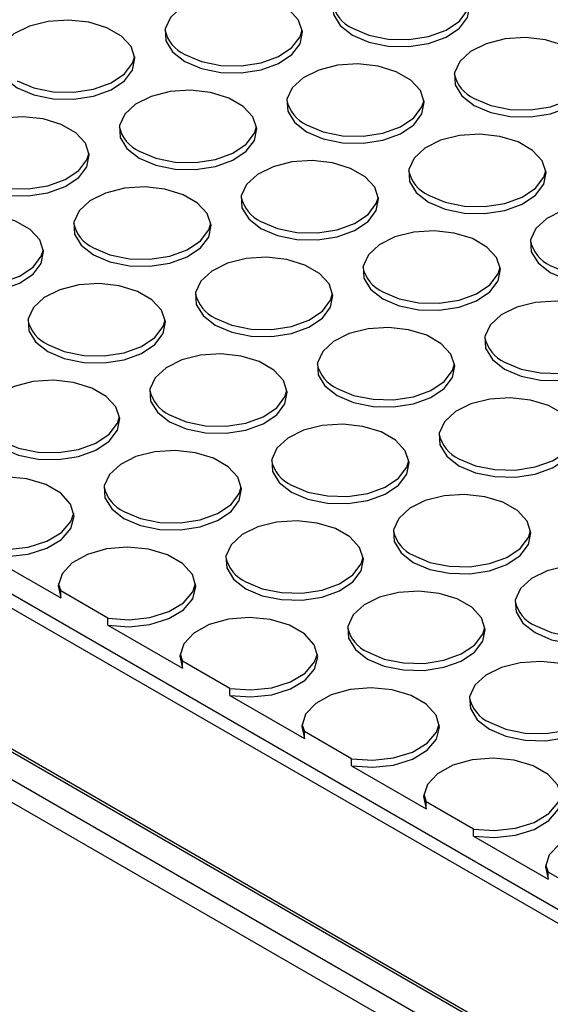
# Model space of a CAD drawing. Units: millimetres. Extents: x 86 to 4114, y 73 to 2897.
# Drawn here: x 2505 to 2531, y 2284 to 2331 of the extents above; entities that cross this region are included whole.
import ezdxf

# ---------------------------------------------------------------- set-up
doc = ezdxf.new("R2010")
doc.units = ezdxf.units.MM
doc.header["$LTSCALE"] = 10

msp = doc.modelspace()

# ---------------------------------------------------------------- linework, layer by layer
for p, q in [((2812.5705, 2115.8602), (2330.3236, 2394.2554)), ((2572.2131, 2264.0045), (2384.8298, 2372.1786)), ((2385.5411, 2372.4483), (2572.2131, 2264.6849)), ((2373.2359, 2371.9272), (2572.0048, 2257.1804)), ((2373.358, 2371.9977), (2572.2131, 2257.2011)), ((2772.6274, 2140.0075), (2371.8284, 2371.3838)), ((2503.5274, 2305.5271), (2507.1378, 2303.4428)), ((2507.021, 2304.1448), (2507.1378, 2303.7831)), ((2509.4199, 2302.4656), (2507.1378, 2303.7831)), ((2507.1378, 2303.4428), (2507.1378, 2303.7831)), ((2509.4199, 2302.1254), (2509.4199, 2302.4656)), ((2509.4199, 2302.1254), (2513.0303, 2300.0411)), ((2512.9135, 2300.7431), (2513.0303, 2300.3814)), ((2515.3125, 2299.0639), (2513.0303, 2300.3814)), ((2513.0303, 2300.0411), (2513.0303, 2300.3814)), ((2515.3125, 2298.7237), (2515.3125, 2299.0639)), ((2515.3125, 2298.7237), (2518.9229, 2296.6394)), ((2518.8061, 2297.3414), (2518.9229, 2296.9797)), ((2521.2051, 2295.6622), (2518.9229, 2296.9797)), ((2518.9229, 2296.6394), (2518.9229, 2296.9797)), ((2521.2051, 2295.322), (2521.2051, 2295.6622)), ((2521.2051, 2295.322), (2524.8154, 2293.2377)), ((2524.6986, 2293.9397), (2524.8154, 2293.578)), ((2527.0976, 2292.2605), (2524.8154, 2293.578)), ((2524.8154, 2293.2377), (2524.8154, 2293.578)), ((2527.0976, 2291.9203), (2527.0976, 2292.2605)), ((2527.0976, 2291.9203), (2530.708, 2289.836)), ((2530.5912, 2290.538), (2530.708, 2290.1763)), ((2532.9902, 2288.8588), (2530.708, 2290.1763)), ((2530.708, 2289.836), (2530.708, 2290.1763))]:
    msp.add_line(p, q)
at = {"flags": 128}
for points in [[(2521.2425, 2330.678), (2522.0419, 2330.3374), (2522.9798, 2330.148), (2523.9727, 2330.1265), (2524.9325, 2330.275), (2525.7738, 2330.5802), (2526.4219, 2331.0149), (2526.8193, 2331.5407), (2526.9305, 2332.1107), (2526.7458, 2332.6743), (2526.2815, 2333.1814), (2525.5789, 2333.587), (2524.7004, 2333.855), (2523.7241, 2333.9617), (2522.7368, 2333.8975), (2521.8261, 2333.6681), (2521.0729, 2333.2939), (2520.5443, 2332.8082), (2520.2871, 2332.2542), (2520.3243, 2331.681), (2520.6524, 2331.1396), (2521.2425, 2330.678)], [(2513.1402, 2329.4024), (2513.9397, 2329.0618), (2514.8775, 2328.8723), (2515.8704, 2328.8509), (2516.8302, 2328.9994), (2517.6715, 2329.3045), (2518.3197, 2329.7393), (2518.717, 2330.2651), (2518.8282, 2330.835), (2518.6435, 2331.3986), (2518.1792, 2331.9058), (2517.4766, 2332.3114), (2516.5982, 2332.5794), (2515.6219, 2332.686), (2514.6345, 2332.6218), (2513.7238, 2332.3924), (2512.9707, 2332.0183), (2512.442, 2331.5326), (2512.1849, 2330.9785), (2512.222, 2330.4053), (2512.5502, 2329.8639), (2513.1402, 2329.4024)], [(2521.2425, 2331.0183), (2522.0419, 2330.6777), (2522.9798, 2330.4882), (2523.9727, 2330.4668), (2524.9325, 2330.6152), (2525.7738, 2330.9204), (2526.4219, 2331.3552), (2526.8193, 2331.8809), (2526.9198, 2332.2088)], [(2505.038, 2328.1268), (2505.8374, 2327.7862), (2506.7753, 2327.5967), (2507.7682, 2327.5753), (2508.7279, 2327.7237), (2509.5693, 2328.0289), (2510.2174, 2328.4637), (2510.6147, 2328.9894), (2510.726, 2329.5594), (2510.5412, 2330.123), (2510.077, 2330.6301), (2509.3744, 2331.0357), (2508.4959, 2331.3038), (2507.5196, 2331.4104), (2506.5322, 2331.3462), (2505.6215, 2331.1168), (2504.8684, 2330.7426), (2504.3398, 2330.257), (2504.0826, 2329.7029), (2504.1197, 2329.1297), (2504.4479, 2328.5883), (2505.038, 2328.1268)], [(2513.1402, 2329.7426), (2513.9397, 2329.402), (2514.8775, 2329.2126), (2515.8704, 2329.1911), (2516.8302, 2329.3396), (2517.6715, 2329.6448), (2518.3197, 2330.0795), (2518.717, 2330.6053), (2518.8175, 2330.9332)], [(2527.135, 2327.2763), (2527.9345, 2326.9357), (2528.8724, 2326.7463), (2529.8653, 2326.7248), (2530.825, 2326.8733), (2531.6663, 2327.1785), (2532.3145, 2327.6132), (2532.7118, 2328.139), (2532.823, 2328.709), (2532.6383, 2329.2726), (2532.1741, 2329.7797), (2531.4715, 2330.1853), (2530.593, 2330.4533), (2529.6167, 2330.56), (2528.6293, 2330.4958), (2527.7186, 2330.2664), (2526.9655, 2329.8922), (2526.4369, 2329.4065), (2526.1797, 2328.8525), (2526.2168, 2328.2793), (2526.545, 2327.7379), (2527.135, 2327.2763)], [(2505.038, 2328.467), (2505.8374, 2328.1264), (2506.7753, 2327.9369), (2507.7682, 2327.9155), (2508.7279, 2328.0639), (2509.5693, 2328.3691), (2510.2174, 2328.8039), (2510.6147, 2329.3296), (2510.7153, 2329.6576)], [(2519.0328, 2326.0007), (2519.8322, 2325.6601), (2520.7701, 2325.4706), (2521.763, 2325.4492), (2522.7228, 2325.5977), (2523.5641, 2325.9028), (2524.2122, 2326.3376), (2524.6096, 2326.8634), (2524.7208, 2327.4333), (2524.5361, 2327.9969), (2524.0718, 2328.5041), (2523.3692, 2328.9097), (2522.4907, 2329.1777), (2521.5144, 2329.2843), (2520.5271, 2329.2201), (2519.6164, 2328.9907), (2518.8632, 2328.6166), (2518.3346, 2328.1309), (2518.0774, 2327.5768), (2518.1146, 2327.0036), (2518.4427, 2326.4622), (2519.0328, 2326.0007)], [(2527.135, 2327.6166), (2527.9345, 2327.276), (2528.8724, 2327.0865), (2529.8653, 2327.0651), (2530.825, 2327.2135), (2531.6663, 2327.5187), (2532.3145, 2327.9535), (2532.7118, 2328.4792), (2532.8123, 2328.8071)], [(2510.9305, 2324.7251), (2511.73, 2324.3845), (2512.6678, 2324.195), (2513.6607, 2324.1736), (2514.6205, 2324.322), (2515.4618, 2324.6272), (2516.1099, 2325.062), (2516.5073, 2325.5877), (2516.6185, 2326.1577), (2516.4338, 2326.7213), (2515.9695, 2327.2284), (2515.2669, 2327.634), (2514.3884, 2327.9021), (2513.4122, 2328.0087), (2512.4248, 2327.9445), (2511.5141, 2327.7151), (2510.7609, 2327.3409), (2510.2323, 2326.8553), (2509.9752, 2326.3012), (2510.0123, 2325.728), (2510.3405, 2325.1866), (2510.9305, 2324.7251)], [(2519.0328, 2326.3409), (2519.8322, 2326.0003), (2520.7701, 2325.8109), (2521.763, 2325.7894), (2522.7228, 2325.9379), (2523.5641, 2326.2431), (2524.2122, 2326.6778), (2524.6096, 2327.2036), (2524.7101, 2327.5315)], [(2502.8282, 2323.4494), (2503.6277, 2323.1088), (2504.5656, 2322.9194), (2505.5585, 2322.8979), (2506.5182, 2323.0464), (2507.3595, 2323.3516), (2508.0077, 2323.7863), (2508.405, 2324.3121), (2508.5163, 2324.8821), (2508.3315, 2325.4457), (2507.8673, 2325.9528), (2507.1647, 2326.3584), (2506.2862, 2326.6264), (2505.3099, 2326.7331), (2504.3225, 2326.6688), (2503.4118, 2326.4395), (2502.6587, 2326.0653), (2502.1301, 2325.5796), (2501.8729, 2325.0256), (2501.91, 2324.4524), (2502.2382, 2323.9109), (2502.8282, 2323.4494)], [(2510.9305, 2325.0653), (2511.73, 2324.7247), (2512.6678, 2324.5352), (2513.6607, 2324.5138), (2514.6205, 2324.6622), (2515.4618, 2324.9674), (2516.1099, 2325.4022), (2516.5073, 2325.9279), (2516.6078, 2326.2559)], [(2524.9253, 2322.599), (2525.7248, 2322.2584), (2526.6626, 2322.0689), (2527.6556, 2322.0475), (2528.6153, 2322.196), (2529.4566, 2322.5011), (2530.1048, 2322.9359), (2530.5021, 2323.4616), (2530.6133, 2324.0316), (2530.4286, 2324.5952), (2529.9643, 2325.1024), (2529.2617, 2325.508), (2528.3833, 2325.776), (2527.407, 2325.8826), (2526.4196, 2325.8184), (2525.5089, 2325.589), (2524.7558, 2325.2149), (2524.2271, 2324.7292), (2523.97, 2324.1751), (2524.0071, 2323.6019), (2524.3353, 2323.0605), (2524.9253, 2322.599)], [(2502.8282, 2323.7897), (2503.6277, 2323.449), (2504.5656, 2323.2596), (2505.5585, 2323.2381), (2506.5182, 2323.3866), (2507.3595, 2323.6918), (2508.0077, 2324.1265), (2508.405, 2324.6523), (2508.5055, 2324.9802)], [(2516.8231, 2321.3234), (2517.6225, 2320.9828), (2518.5604, 2320.7933), (2519.5533, 2320.7719), (2520.5131, 2320.9203), (2521.3544, 2321.2255), (2522.0025, 2321.6603), (2522.3998, 2322.186), (2522.5111, 2322.756), (2522.3264, 2323.3196), (2521.8621, 2323.8267), (2521.1595, 2324.2323), (2520.281, 2324.5004), (2519.3047, 2324.607), (2518.3174, 2324.5428), (2517.4066, 2324.3134), (2516.6535, 2323.9392), (2516.1249, 2323.4536), (2515.8677, 2322.8995), (2515.9048, 2322.3263), (2516.233, 2321.7849), (2516.8231, 2321.3234)], [(2524.9253, 2322.9392), (2525.7248, 2322.5986), (2526.6626, 2322.4092), (2527.6556, 2322.3877), (2528.6153, 2322.5362), (2529.4566, 2322.8414), (2530.1048, 2323.2761), (2530.5021, 2323.8019), (2530.6026, 2324.1298)], [(2508.7208, 2320.0477), (2509.5203, 2319.7071), (2510.4581, 2319.5177), (2511.451, 2319.4962), (2512.4108, 2319.6447), (2513.2521, 2319.9499), (2513.9002, 2320.3846), (2514.2976, 2320.9104), (2514.4088, 2321.4804), (2514.2241, 2322.044), (2513.7598, 2322.5511), (2513.0572, 2322.9567), (2512.1787, 2323.2247), (2511.2025, 2323.3314), (2510.2151, 2323.2671), (2509.3044, 2323.0378), (2508.5512, 2322.6636), (2508.0226, 2322.1779), (2507.7654, 2321.6239), (2507.8026, 2321.0507), (2508.1308, 2320.5093), (2508.7208, 2320.0477)], [(2516.8231, 2321.6636), (2517.6225, 2321.323), (2518.5604, 2321.1335), (2519.5533, 2321.1121), (2520.5131, 2321.2605), (2521.3544, 2321.5657), (2522.0025, 2322.0005), (2522.3998, 2322.5262), (2522.5004, 2322.8542)], [(2530.8179, 2319.1973), (2531.6173, 2318.8567), (2532.5552, 2318.6672), (2533.5481, 2318.6458), (2534.5079, 2318.7943), (2535.3492, 2319.0994), (2535.9973, 2319.5342), (2536.3947, 2320.0599), (2536.5059, 2320.6299), (2536.3212, 2321.1935), (2535.8569, 2321.7007), (2535.1543, 2322.1063), (2534.2758, 2322.3743), (2533.2995, 2322.4809), (2532.3122, 2322.4167), (2531.4015, 2322.1873), (2530.6483, 2321.8132), (2530.1197, 2321.3275), (2529.8625, 2320.7734), (2529.8997, 2320.2002), (2530.2279, 2319.6588), (2530.8179, 2319.1973)], [(2500.6185, 2318.7721), (2501.418, 2318.4315), (2502.3558, 2318.242), (2503.3488, 2318.2206), (2504.3085, 2318.369), (2505.1499, 2318.6742), (2505.798, 2319.109), (2506.1953, 2319.6347), (2506.3065, 2320.2047), (2506.1218, 2320.7683), (2505.6575, 2321.2755), (2504.9549, 2321.6811), (2504.0765, 2321.9491), (2503.1002, 2322.0557), (2502.1128, 2321.9915), (2501.2021, 2321.7621), (2500.449, 2321.388), (2499.9203, 2320.9023), (2499.6632, 2320.3482), (2499.7003, 2319.775), (2500.0285, 2319.2336), (2500.6185, 2318.7721)], [(2508.7208, 2320.388), (2509.5203, 2320.0473), (2510.4581, 2319.8579), (2511.451, 2319.8365), (2512.4108, 2319.9849), (2513.2521, 2320.2901), (2513.9002, 2320.7249), (2514.2976, 2321.2506), (2514.3981, 2321.5785)], [(2522.7156, 2317.9217), (2523.5151, 2317.5811), (2524.4529, 2317.3916), (2525.4458, 2317.3702), (2526.4056, 2317.5186), (2527.2469, 2317.8238), (2527.8951, 2318.2586), (2528.2924, 2318.7843), (2528.4036, 2319.3543), (2528.2189, 2319.9179), (2527.7546, 2320.425), (2527.052, 2320.8306), (2526.1736, 2321.0987), (2525.1973, 2321.2053), (2524.2099, 2321.1411), (2523.2992, 2320.9117), (2522.5461, 2320.5375), (2522.0174, 2320.0519), (2521.7603, 2319.4978), (2521.7974, 2318.9246), (2522.1256, 2318.3832), (2522.7156, 2317.9217)], [(2530.8179, 2319.5375), (2531.6173, 2319.1969), (2532.5552, 2319.0075), (2533.5481, 2318.986), (2534.5079, 2319.1345), (2535.3492, 2319.4397), (2535.9973, 2319.8744), (2536.3947, 2320.4002), (2536.4952, 2320.7281)], [(2500.6185, 2319.1123), (2501.418, 2318.7717), (2502.3558, 2318.5823), (2503.3488, 2318.5608), (2504.3085, 2318.7093), (2505.1499, 2319.0144), (2505.798, 2319.4492), (2506.1953, 2319.975), (2506.2958, 2320.3029)], [(2514.6133, 2316.646), (2515.4128, 2316.3054), (2516.3507, 2316.116), (2517.3436, 2316.0945), (2518.3033, 2316.243), (2519.1447, 2316.5482), (2519.7928, 2316.9829), (2520.1901, 2317.5087), (2520.3014, 2318.0787), (2520.1167, 2318.6423), (2519.6524, 2319.1494), (2518.9498, 2319.555), (2518.0713, 2319.823), (2517.095, 2319.9297), (2516.1076, 2319.8654), (2515.1969, 2319.6361), (2514.4438, 2319.2619), (2513.9152, 2318.7762), (2513.658, 2318.2222), (2513.6952, 2317.649), (2514.0233, 2317.1075), (2514.6133, 2316.646)], [(2522.7156, 2318.2619), (2523.5151, 2317.9213), (2524.4529, 2317.7318), (2525.4458, 2317.7104), (2526.4056, 2317.8588), (2527.2469, 2318.164), (2527.8951, 2318.5988), (2528.2924, 2319.1245), (2528.3929, 2319.4525)], [(2506.5111, 2315.3704), (2507.3105, 2315.0298), (2508.2484, 2314.8403), (2509.2413, 2314.8189), (2510.2011, 2314.9673), (2511.0424, 2315.2725), (2511.6905, 2315.7073), (2512.0879, 2316.233), (2512.1991, 2316.803), (2512.0144, 2317.3666), (2511.5501, 2317.8738), (2510.8475, 2318.2794), (2509.969, 2318.5474), (2508.9927, 2318.654), (2508.0054, 2318.5898), (2507.0947, 2318.3604), (2506.3415, 2317.9863), (2505.8129, 2317.5006), (2505.5557, 2316.9465), (2505.5929, 2316.3733), (2505.9211, 2315.8319), (2506.5111, 2315.3704)], [(2514.6133, 2316.9863), (2515.4128, 2316.6456), (2516.3507, 2316.4562), (2517.3436, 2316.4347), (2518.3033, 2316.5832), (2519.1447, 2316.8884), (2519.7928, 2317.3232), (2520.1901, 2317.8489), (2520.2907, 2318.1768)], [(2528.6082, 2314.52), (2529.4076, 2314.1794), (2530.3455, 2313.9899), (2531.3384, 2313.9685), (2532.2982, 2314.1169), (2533.1395, 2314.4221), (2533.7876, 2314.8569), (2534.1849, 2315.3826), (2534.2962, 2315.9526), (2534.1115, 2316.5162), (2533.6472, 2317.0233), (2532.9446, 2317.4289), (2532.0661, 2317.697), (2531.0898, 2317.8036), (2530.1025, 2317.7394), (2529.1918, 2317.51), (2528.4386, 2317.1358), (2527.91, 2316.6502), (2527.6528, 2316.0961), (2527.69, 2315.5229), (2528.0182, 2314.9815), (2528.6082, 2314.52)], [(2506.5111, 2315.7106), (2507.3105, 2315.37), (2508.2484, 2315.1806), (2509.2413, 2315.1591), (2510.2011, 2315.3076), (2511.0424, 2315.6127), (2511.6905, 2316.0475), (2512.0879, 2316.5733), (2512.1884, 2316.9012)], [(2520.5059, 2313.2443), (2521.3054, 2312.9037), (2522.2432, 2312.7143), (2523.2361, 2312.6928), (2524.1959, 2312.8413), (2525.0372, 2313.1465), (2525.6853, 2313.5812), (2526.0827, 2314.107), (2526.1939, 2314.677), (2526.0092, 2315.2406), (2525.5449, 2315.7477), (2524.8423, 2316.1533), (2523.9639, 2316.4213), (2522.9876, 2316.528), (2522.0002, 2316.4637), (2521.0895, 2316.2344), (2520.3364, 2315.8602), (2519.8077, 2315.3745), (2519.5506, 2314.8205), (2519.5877, 2314.2473), (2519.9159, 2313.7058), (2520.5059, 2313.2443)], [(2528.6082, 2314.8602), (2529.4076, 2314.5196), (2530.3455, 2314.3301), (2531.3384, 2314.3087), (2532.2982, 2314.4571), (2533.1395, 2314.7623), (2533.7876, 2315.1971), (2534.1849, 2315.7228), (2534.2855, 2316.0508)], [(2512.4036, 2311.9687), (2513.2031, 2311.6281), (2514.141, 2311.4386), (2515.1339, 2311.4172), (2516.0936, 2311.5656), (2516.935, 2311.8708), (2517.5831, 2312.3056), (2517.9804, 2312.8313), (2518.0917, 2313.4013), (2517.9069, 2313.9649), (2517.4426, 2314.4721), (2516.7401, 2314.8777), (2515.8616, 2315.1457), (2514.8853, 2315.2523), (2513.8979, 2315.1881), (2512.9872, 2314.9587), (2512.2341, 2314.5846), (2511.7055, 2314.0989), (2511.4483, 2313.5448), (2511.4854, 2312.9716), (2511.8136, 2312.4302), (2512.4036, 2311.9687)], [(2520.5059, 2313.5846), (2521.3054, 2313.2439), (2522.2432, 2313.0545), (2523.2361, 2313.033), (2524.1959, 2313.1815), (2525.0372, 2313.4867), (2525.6853, 2313.9215), (2526.0827, 2314.4472), (2526.1832, 2314.7751)], [(2504.3014, 2310.6931), (2505.1008, 2310.3524), (2506.0387, 2310.163), (2507.0316, 2310.1415), (2507.9914, 2310.29), (2508.8327, 2310.5952), (2509.4808, 2311.03), (2509.8781, 2311.5557), (2509.9894, 2312.1257), (2509.8047, 2312.6893), (2509.3404, 2313.1964), (2508.6378, 2313.602), (2507.7593, 2313.8701), (2506.783, 2313.9767), (2505.7957, 2313.9125), (2504.885, 2313.6831), (2504.1318, 2313.3089), (2503.6032, 2312.8232), (2503.346, 2312.2692), (2503.3832, 2311.696), (2503.7114, 2311.1546), (2504.3014, 2310.6931)], [(2512.4036, 2312.3089), (2513.2031, 2311.9683), (2514.141, 2311.7789), (2515.1339, 2311.7574), (2516.0936, 2311.9059), (2516.935, 2312.211), (2517.5831, 2312.6458), (2517.9804, 2313.1716), (2518.081, 2313.4995)], [(2526.3985, 2309.8426), (2527.1979, 2309.502), (2528.1358, 2309.3126), (2529.1287, 2309.2911), (2530.0885, 2309.4396), (2530.9298, 2309.7448), (2531.5779, 2310.1795), (2531.9752, 2310.7053), (2532.0865, 2311.2753), (2531.9018, 2311.8389), (2531.4375, 2312.346), (2530.7349, 2312.7516), (2529.8564, 2313.0196), (2528.8801, 2313.1263), (2527.8928, 2313.062), (2526.982, 2312.8327), (2526.2289, 2312.4585), (2525.7003, 2311.9728), (2525.4431, 2311.4188), (2525.4803, 2310.8456), (2525.8084, 2310.3041), (2526.3985, 2309.8426)], [(2504.3014, 2311.0333), (2505.1008, 2310.6927), (2506.0387, 2310.5032), (2507.0316, 2310.4818), (2507.9914, 2310.6302), (2508.8327, 2310.9354), (2509.4808, 2311.3702), (2509.8781, 2311.8959), (2509.9787, 2312.2238)], [(2518.2962, 2308.567), (2519.0957, 2308.2264), (2520.0335, 2308.0369), (2521.0264, 2308.0155), (2521.9862, 2308.1639), (2522.8275, 2308.4691), (2523.4756, 2308.9039), (2523.873, 2309.4296), (2523.9842, 2309.9996), (2523.7995, 2310.5632), (2523.3352, 2311.0704), (2522.6326, 2311.476), (2521.7542, 2311.744), (2520.7779, 2311.8506), (2519.7905, 2311.7864), (2518.8798, 2311.557), (2518.1267, 2311.1829), (2517.598, 2310.6972), (2517.3408, 2310.1431), (2517.378, 2309.5699), (2517.7062, 2309.0285), (2518.2962, 2308.567)], [(2526.3985, 2310.1829), (2527.1979, 2309.8422), (2528.1358, 2309.6528), (2529.1287, 2309.6313), (2530.0885, 2309.7798), (2530.9298, 2310.085), (2531.5779, 2310.5197), (2531.9752, 2311.0455), (2532.0758, 2311.3734)], [(2510.1939, 2307.2914), (2510.9934, 2306.9507), (2511.9313, 2306.7613), (2512.9242, 2306.7398), (2513.8839, 2306.8883), (2514.7252, 2307.1935), (2515.3734, 2307.6283), (2515.7707, 2308.154), (2515.882, 2308.724), (2515.6972, 2309.2876), (2515.2329, 2309.7947), (2514.5304, 2310.2003), (2513.6519, 2310.4683), (2512.6756, 2310.575), (2511.6882, 2310.5108), (2510.7775, 2310.2814), (2510.0244, 2309.9072), (2509.4957, 2309.4215), (2509.2386, 2308.8675), (2509.2757, 2308.2943), (2509.6039, 2307.7529), (2510.1939, 2307.2914)], [(2518.2962, 2308.9072), (2519.0957, 2308.5666), (2520.0335, 2308.3772), (2521.0264, 2308.3557), (2521.9862, 2308.5042), (2522.8275, 2308.8093), (2523.4756, 2309.2441), (2523.873, 2309.7699), (2523.9735, 2310.0978)], [(2503.5274, 2305.5271), (2504.549, 2305.453), (2505.5611, 2305.5624), (2506.467, 2305.845), (2507.1804, 2306.2736), (2507.633, 2306.8075), (2507.7819, 2307.3957), (2507.6126, 2307.982), (2507.1415, 2308.5106), (2506.4134, 2308.9309), (2505.4978, 2309.2029), (2504.4821, 2309.3006), (2503.4633, 2309.2147), (2502.5384, 2308.9534), (2501.7959, 2308.5416), (2501.3065, 2308.0186), (2501.1169, 2307.4343), (2501.2452, 2306.8445)], [(2510.1939, 2307.6316), (2510.9934, 2307.291), (2511.9313, 2307.1015), (2512.9242, 2307.0801), (2513.8839, 2307.2285), (2514.7252, 2307.5337), (2515.3734, 2307.9685), (2515.7707, 2308.4942), (2515.8712, 2308.8221)], [(2524.1888, 2305.1653), (2524.9882, 2304.8247), (2525.9261, 2304.6352), (2526.919, 2304.6138), (2527.8788, 2304.7622), (2528.7201, 2305.0674), (2529.3682, 2305.5022), (2529.7655, 2306.0279), (2529.8768, 2306.5979), (2529.6921, 2307.1615), (2529.2278, 2307.6687), (2528.5252, 2308.0743), (2527.6467, 2308.3423), (2526.6704, 2308.4489), (2525.6831, 2308.3847), (2524.7723, 2308.1553), (2524.0192, 2307.7812), (2523.4906, 2307.2955), (2523.2334, 2306.7414), (2523.2706, 2306.1682), (2523.5987, 2305.6268), (2524.1888, 2305.1653)], [(2503.5274, 2305.8673), (2504.549, 2305.7932), (2505.5611, 2305.9027), (2506.467, 2306.1852), (2507.1804, 2306.6139), (2507.633, 2307.1478), (2507.769, 2307.5465)], [(2516.0865, 2303.8897), (2516.886, 2303.549), (2517.8238, 2303.3596), (2518.8167, 2303.3381), (2519.7765, 2303.4866), (2520.6178, 2303.7918), (2521.2659, 2304.2266), (2521.6633, 2304.7523), (2521.7745, 2305.3223), (2521.5898, 2305.8859), (2521.1255, 2306.393), (2520.4229, 2306.7986), (2519.5445, 2307.0666), (2518.5681, 2307.1733), (2517.5808, 2307.1091), (2516.6701, 2306.8797), (2515.9169, 2306.5055), (2515.3883, 2306.0198), (2515.1311, 2305.4658), (2515.1683, 2304.8926), (2515.4965, 2304.3512), (2516.0865, 2303.8897)], [(2524.1888, 2305.5055), (2524.9882, 2305.1649), (2525.9261, 2304.9755), (2526.919, 2304.954), (2527.8788, 2305.1025), (2528.7201, 2305.4076), (2529.3682, 2305.8424), (2529.7655, 2306.3682), (2529.8661, 2306.6961)], [(2509.4199, 2302.1254), (2510.4416, 2302.0513), (2511.4537, 2302.1607), (2512.3596, 2302.4433), (2513.0729, 2302.8719), (2513.5256, 2303.4058), (2513.6744, 2303.994), (2513.5052, 2304.5803), (2513.034, 2305.1089), (2512.3059, 2305.5292), (2511.3904, 2305.8012), (2510.3747, 2305.8989), (2509.3558, 2305.813), (2508.431, 2305.5517), (2507.6884, 2305.1399), (2507.199, 2304.6169), (2507.0094, 2304.0326), (2507.1378, 2303.4428)], [(2516.0865, 2304.2299), (2516.886, 2303.8893), (2517.8238, 2303.6998), (2518.8167, 2303.6784), (2519.7765, 2303.8268), (2520.6178, 2304.132), (2521.2659, 2304.5668), (2521.6633, 2305.0925), (2521.7638, 2305.4204)], [(2530.0813, 2301.7636), (2530.8808, 2301.423), (2531.8186, 2301.2335), (2532.8115, 2301.2121), (2533.7713, 2301.3605), (2534.6126, 2301.6657), (2535.2607, 2302.1005), (2535.6581, 2302.6262), (2535.7693, 2303.1962), (2535.5846, 2303.7598), (2535.1203, 2304.267), (2534.4177, 2304.6725), (2533.5393, 2304.9406), (2532.563, 2305.0472), (2531.5756, 2304.983), (2530.6649, 2304.7536), (2529.9118, 2304.3795), (2529.3831, 2303.8938), (2529.1259, 2303.3397), (2529.1631, 2302.7665), (2529.4913, 2302.2251), (2530.0813, 2301.7636)], [(2509.4199, 2302.4656), (2510.4416, 2302.3915), (2511.4537, 2302.501), (2512.3596, 2302.7835), (2513.0729, 2303.2122), (2513.5256, 2303.7461), (2513.6615, 2304.1448)], [(2521.979, 2300.488), (2522.7785, 2300.1473), (2523.7164, 2299.9579), (2524.7093, 2299.9364), (2525.669, 2300.0849), (2526.5104, 2300.3901), (2527.1585, 2300.8249), (2527.5558, 2301.3506), (2527.6671, 2301.9206), (2527.4824, 2302.4842), (2527.0181, 2302.9913), (2526.3155, 2303.3969), (2525.437, 2303.6649), (2524.4607, 2303.7716), (2523.4733, 2303.7074), (2522.5626, 2303.478), (2521.8095, 2303.1038), (2521.2809, 2302.6181), (2521.0237, 2302.0641), (2521.0609, 2301.4909), (2521.389, 2300.9495), (2521.979, 2300.488)], [(2530.0813, 2302.1038), (2530.8808, 2301.7632), (2531.8186, 2301.5738), (2532.8115, 2301.5523), (2533.7713, 2301.7008), (2534.6126, 2302.0059), (2535.2607, 2302.4407), (2535.6581, 2302.9665), (2535.7586, 2303.2944)], [(2515.3125, 2298.7237), (2516.3341, 2298.6496), (2517.3462, 2298.759), (2518.2522, 2299.0416), (2518.9655, 2299.4702), (2519.4182, 2300.0041), (2519.567, 2300.5923), (2519.3977, 2301.1786), (2518.9266, 2301.7072), (2518.1985, 2302.1275), (2517.2829, 2302.3995), (2516.2673, 2302.4972), (2515.2484, 2302.4113), (2514.3236, 2302.15), (2513.581, 2301.7382), (2513.0916, 2301.2152), (2512.902, 2300.6309), (2513.0303, 2300.0411)], [(2521.979, 2300.8282), (2522.7785, 2300.4876), (2523.7164, 2300.2981), (2524.7093, 2300.2767), (2525.669, 2300.4251), (2526.5104, 2300.7303), (2527.1585, 2301.1651), (2527.5558, 2301.6908), (2527.6563, 2302.0187)], [(2515.3125, 2299.0639), (2516.3341, 2298.9898), (2517.3462, 2299.0993), (2518.2522, 2299.3818), (2518.9655, 2299.8105), (2519.4182, 2300.3444), (2519.5541, 2300.7431)], [(2527.8716, 2297.0863), (2528.6711, 2296.7456), (2529.6089, 2296.5562), (2530.6018, 2296.5347), (2531.5616, 2296.6832), (2532.4029, 2296.9884), (2533.051, 2297.4232), (2533.4484, 2297.9489), (2533.5596, 2298.5189), (2533.3749, 2299.0825), (2532.9106, 2299.5896), (2532.208, 2299.9952), (2531.3296, 2300.2632), (2530.3533, 2300.3699), (2529.3659, 2300.3057), (2528.4552, 2300.0763), (2527.702, 2299.7021), (2527.1734, 2299.2164), (2526.9162, 2298.6624), (2526.9534, 2298.0892), (2527.2816, 2297.5478), (2527.8716, 2297.0863)], [(2521.2051, 2295.322), (2522.2267, 2295.2479), (2523.2388, 2295.3573), (2524.1447, 2295.6399), (2524.858, 2296.0685), (2525.3107, 2296.6024), (2525.4595, 2297.1906), (2525.2903, 2297.7769), (2524.8191, 2298.3055), (2524.091, 2298.7258), (2523.1755, 2298.9978), (2522.1598, 2299.0955), (2521.1409, 2299.0096), (2520.2161, 2298.7483), (2519.4736, 2298.3365), (2518.9841, 2297.8135), (2518.7945, 2297.2292), (2518.9229, 2296.6394)], [(2527.8716, 2297.4265), (2528.6711, 2297.0859), (2529.6089, 2296.8964), (2530.6018, 2296.875), (2531.5616, 2297.0234), (2532.4029, 2297.3286), (2533.051, 2297.7634), (2533.4484, 2298.2891), (2533.5489, 2298.617)], [(2521.2051, 2295.6622), (2522.2267, 2295.5881), (2523.2388, 2295.6976), (2524.1447, 2295.9801), (2524.858, 2296.4088), (2525.3107, 2296.9427), (2525.4466, 2297.3414)], [(2527.0976, 2291.9203), (2528.1193, 2291.8462), (2529.1313, 2291.9556), (2530.0373, 2292.2382), (2530.7506, 2292.6668), (2531.2033, 2293.2007), (2531.3521, 2293.7889), (2531.1828, 2294.3752), (2530.7117, 2294.9038), (2529.9836, 2295.3241), (2529.068, 2295.5961), (2528.0524, 2295.6938), (2527.0335, 2295.6079), (2526.1087, 2295.3466), (2525.3661, 2294.9348), (2524.8767, 2294.4118), (2524.6871, 2293.8275), (2524.8154, 2293.2377)], [(2527.0976, 2292.2605), (2528.1193, 2292.1864), (2529.1313, 2292.2959), (2530.0373, 2292.5784), (2530.7506, 2293.0071), (2531.2033, 2293.541), (2531.3392, 2293.9397)], [(2532.9902, 2288.5186), (2534.0118, 2288.4445), (2535.0239, 2288.5539), (2535.9298, 2288.8365), (2536.6432, 2289.2651), (2537.0958, 2289.799), (2537.2446, 2290.3872), (2537.0754, 2290.9735), (2536.6042, 2291.5021), (2535.8762, 2291.9224), (2534.9606, 2292.1944), (2533.9449, 2292.2921), (2532.9261, 2292.2062), (2532.0012, 2291.9449), (2531.2587, 2291.5331), (2530.7692, 2291.0101), (2530.5797, 2290.4258), (2530.708, 2289.836)]]:
    msp.add_lwpolyline(points, dxfattribs=at)
for centre, radius, start, end in [((2521.941, 2332.5684), 1.7002, 192.20848, 245.74278), ((2513.8387, 2331.2927), 1.7002, 192.20748, 245.74378), ((2527.8335, 2329.1666), 1.7002, 192.20746, 245.74353), ((2519.7312, 2327.891), 1.7001, 192.20718, 245.74381), ((2511.6289, 2326.6153), 1.7001, 192.20562, 245.74564), ((2525.6238, 2324.4894), 1.7002, 192.20848, 245.74278), ((2517.5214, 2323.2136), 1.7, 192.2046, 245.74639), ((2509.4192, 2321.938), 1.7001, 192.20718, 245.74381), ((2531.5163, 2321.0876), 1.7002, 192.20747, 245.74366), ((2523.4139, 2319.8118), 1.7, 192.20432, 245.74667), ((2515.3119, 2318.5364), 1.7002, 192.20848, 245.74278), ((2507.2095, 2317.2607), 1.7002, 192.20746, 245.74353), ((2529.3065, 2316.4101), 1.7, 192.20447, 245.74666), ((2521.2044, 2315.1346), 1.7002, 192.20747, 245.74366), ((2513.1021, 2313.859), 1.7001, 192.20718, 245.74381), ((2527.0969, 2311.7329), 1.7002, 192.20797, 245.74316), ((2518.9947, 2310.4573), 1.7002, 192.20733, 245.7438), ((2510.8924, 2309.1817), 1.7002, 192.20747, 245.74366), ((2524.8872, 2307.0556), 1.7002, 192.20783, 245.7433), ((2516.785, 2305.78), 1.7002, 192.20797, 245.74316), ((2530.7798, 2303.6539), 1.7002, 192.20797, 245.74316), ((2522.6775, 2302.3782), 1.7002, 192.20732, 245.74367), ((2528.5701, 2298.9766), 1.7002, 192.20783, 245.7433)]:
    msp.add_arc(centre, radius, start, end)

doc.saveas('drawing.dxf')
